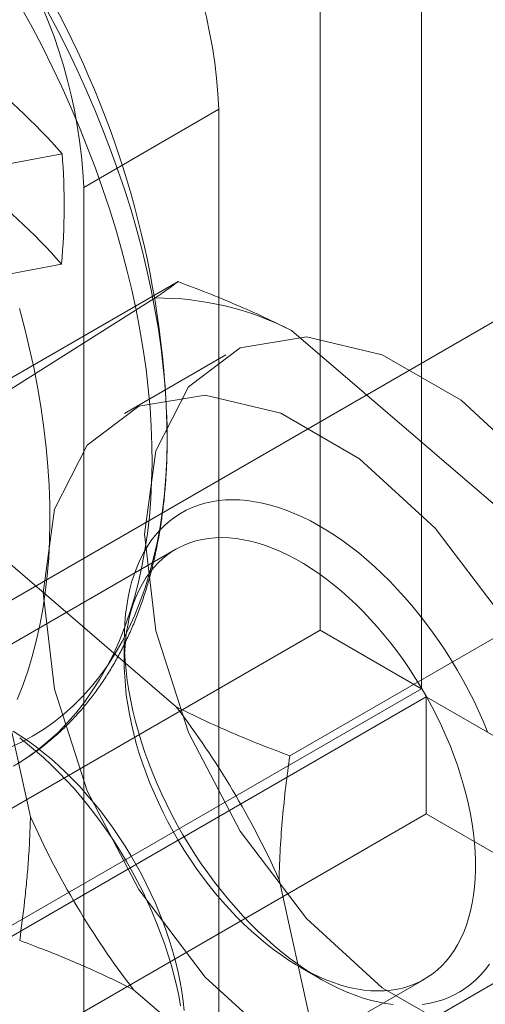
# Model space of a CAD drawing. Units: millimetres. Extents: x 63 to 4312, y 66 to 3036.
# Drawn here: x 3658 to 3663, y 1923 to 1933 of the extents above; entities that cross this region are included whole.
import ezdxf

# ---------------------------------------------------------------- set-up
doc = ezdxf.new("R2010")
doc.units = ezdxf.units.MM
doc.header["$LTSCALE"] = 2

msp = doc.modelspace()

# ---------------------------------------------------------------- linework, layer by layer
at = {"color": 7, "linetype": 'Continuous', "lineweight": 18}
for p, q in [((3660.798, 2699.699), (3660.798, 1926.55)), ((3661.859, 2699.087), (3661.859, 1925.938)), ((3659.738, 1932.004), (3658.324, 1931.187)), ((3659.738, 1921.388), (3659.738, 1932.004)), ((3665.839, 1931.643), (3651.697, 1923.479)), ((3658.098, 1931.539), (3654.979, 1930.945)), ((3658.324, 1920.572), (3658.324, 1931.187)), ((3658.091, 1930.384), (3654.972, 1929.789)), ((3659.31, 1930.2), (3656.552, 1928.608)), ((3657.465, 1929.015), (3659.071, 1930.029)), ((3660.498, 1929.687), (3662.756, 1927.748)), ((3659.809, 1929.432), (3658.749, 1928.82)), ((3657.033, 1927.687), (3659.291, 1925.748)), ((3657.765, 1924.597), (3657.113, 1927.55)), ((3659.286, 1927.398), (3656.246, 1925.643)), ((3663.237, 1926.828), (3660.479, 1925.236)), ((3655.212, 1923.326), (3660.798, 1926.55)), ((3661.859, 1925.938), (3660.798, 1926.55)), ((3654.697, 1918.283), (3668.839, 1926.447)), ((3658.748, 1926.453), (3658.748, 1926.208)), ((3656.273, 1922.713), (3661.859, 1925.938)), ((3661.909, 1925.851), (3656.323, 1922.627)), ((3661.909, 1925.851), (3661.909, 1924.627)), ((3661.909, 1925.851), (4034.454, 1710.786)), ((3661.909, 1924.627), (3656.323, 1921.402)), ((3661.909, 1924.627), (4034.454, 1709.561)), ((3660.367, 1923.941), (3661.019, 1920.988)), ((3660.586, 1923.024), (3660.798, 1922.901)), ((3658.846, 1921.14), (3661.886, 1922.895)), ((3661.099, 1920.851), (3658.841, 1922.79))]:
    msp.add_line(p, q, dxfattribs=at)
at = {"color": 7, "linetype": 'Continuous', "lineweight": 18, "flags": 128}
for points in [[(3657.945, 1933.032), (3658.052, 1932.828), (3658.156, 1932.623), (3658.255, 1932.416), (3658.349, 1932.208), (3658.439, 1931.999), (3658.524, 1931.789), (3658.605, 1931.579), (3658.681, 1931.368), (3658.752, 1931.158), (3658.818, 1930.947), (3658.878, 1930.737), (3658.934, 1930.528), (3658.984, 1930.32), (3659.029, 1930.113), (3659.069, 1929.907), (3659.104, 1929.703), (3659.133, 1929.501), (3659.156, 1929.301), (3659.175, 1929.104), (3659.187, 1928.908), (3659.194, 1928.716), (3659.196, 1928.527), (3659.192, 1928.341), (3659.183, 1928.158), (3659.168, 1927.979), (3659.148, 1927.804), (3659.122, 1927.633), (3659.091, 1927.466), (3659.054, 1927.304), (3659.012, 1927.146), (3658.965, 1926.993), (3658.912, 1926.845), (3658.855, 1926.702), (3658.792, 1926.564), (3658.724, 1926.432), (3658.651, 1926.306), (3658.574, 1926.185), (3658.491, 1926.07), (3658.404, 1925.961), (3658.312, 1925.859), (3658.216, 1925.762), (3658.115, 1925.672), (3658.01, 1925.589), (3657.901, 1925.512), (3657.788, 1925.441), (3657.671, 1925.378), (3657.55, 1925.321)], [(3657.67, 1933.069), (3657.782, 1932.864), (3657.89, 1932.657), (3657.994, 1932.449), (3658.093, 1932.239), (3658.188, 1932.027), (3658.278, 1931.815), (3658.364, 1931.602), (3658.445, 1931.389), (3658.521, 1931.175), (3658.592, 1930.962), (3658.658, 1930.749), (3658.719, 1930.536), (3658.775, 1930.324), (3658.826, 1930.113), (3658.871, 1929.903), (3658.911, 1929.694), (3658.946, 1929.488), (3658.975, 1929.283), (3658.998, 1929.08), (3659.017, 1928.88), (3659.029, 1928.682), (3659.037, 1928.487), (3659.038, 1928.295), (3659.034, 1928.106), (3659.025, 1927.921), (3659.01, 1927.739), (3658.99, 1927.562), (3658.964, 1927.388), (3658.932, 1927.218), (3658.896, 1927.053), (3658.854, 1926.893), (3658.806, 1926.737), (3658.753, 1926.587), (3658.696, 1926.441), (3658.633, 1926.301), (3658.564, 1926.166), (3658.491, 1926.037), (3658.413, 1925.914), (3658.33, 1925.796), (3658.243, 1925.685), (3658.15, 1925.579), (3658.054, 1925.48), (3657.952, 1925.388), (3657.847, 1925.302), (3657.737, 1925.222), (3657.623, 1925.149)], [(3657.651, 1929.919), (3657.707, 1929.707), (3657.757, 1929.496), (3657.803, 1929.286), (3657.843, 1929.078), (3657.877, 1928.871), (3657.906, 1928.666), (3657.93, 1928.463), (3657.948, 1928.263), (3657.961, 1928.065), (3657.968, 1927.87), (3657.97, 1927.678), (3657.966, 1927.49), (3657.957, 1927.304), (3657.942, 1927.123), (3657.921, 1926.945), (3657.895, 1926.771), (3657.864, 1926.602), (3657.827, 1926.437), (3657.785, 1926.276), (3657.738, 1926.121), (3657.685, 1925.97), (3657.627, 1925.824)], [(3664.758, 1924.208), (3664.641, 1923.332), (3664.298, 1922.664), (3663.758, 1922.255), (3663.063, 1922.141), (3662.272, 1922.33), (3661.446, 1922.806), (3660.655, 1923.531), (3659.961, 1924.447), (3659.42, 1925.479), (3659.077, 1926.544), (3658.96, 1927.555), (3659.077, 1928.43), (3659.42, 1929.099), (3659.961, 1929.508), (3660.655, 1929.622), (3661.446, 1929.433), (3662.272, 1928.957), (3663.063, 1928.231), (3663.758, 1927.316), (3664.298, 1926.283), (3664.641, 1925.219), (3664.758, 1924.208)], [(3663.698, 1923.596), (3663.58, 1922.72), (3663.237, 1922.051), (3662.697, 1921.643), (3662.003, 1921.529), (3661.211, 1921.717), (3660.386, 1922.194), (3659.594, 1922.919), (3658.9, 1923.835), (3658.36, 1924.867), (3658.017, 1925.932), (3657.899, 1926.943), (3658.017, 1927.818), (3658.36, 1928.487), (3658.9, 1928.895), (3659.594, 1929.01), (3660.386, 1928.821), (3661.211, 1928.345), (3662.003, 1927.619), (3662.697, 1926.703), (3663.237, 1925.671), (3663.58, 1924.606), (3663.698, 1923.596)], [(3662.55, 1925.488), (3662.505, 1925.597), (3662.456, 1925.705), (3662.405, 1925.813), (3662.351, 1925.919), (3662.295, 1926.025), (3662.235, 1926.129), (3662.174, 1926.232), (3662.11, 1926.333), (3662.043, 1926.432), (3661.975, 1926.529), (3661.904, 1926.625), (3661.832, 1926.717), (3661.758, 1926.808), (3661.682, 1926.896), (3661.605, 1926.98), (3661.527, 1927.062), (3661.447, 1927.141), (3661.366, 1927.217), (3661.284, 1927.29), (3661.201, 1927.359), (3661.118, 1927.424), (3661.034, 1927.486), (3660.949, 1927.544), (3660.865, 1927.598), (3660.78, 1927.648), (3660.695, 1927.694), (3660.611, 1927.736), (3660.526, 1927.773), (3660.443, 1927.807), (3660.36, 1927.836), (3660.277, 1927.86), (3660.196, 1927.88), (3660.115, 1927.896), (3660.036, 1927.908), (3659.958, 1927.914), (3659.881, 1927.917), (3659.806, 1927.914), (3659.733, 1927.907), (3659.661, 1927.896), (3659.592, 1927.88), (3659.524, 1927.86), (3659.459, 1927.835), (3659.396, 1927.806), (3659.335, 1927.773), (3659.277, 1927.735), (3659.222, 1927.693), (3659.169, 1927.647), (3659.119, 1927.597), (3659.072, 1927.543), (3659.027, 1927.485), (3658.986, 1927.423), (3658.948, 1927.358), (3658.913, 1927.289), (3658.881, 1927.217), (3658.853, 1927.141), (3658.828, 1927.062), (3658.806, 1926.98)], [(3658.8, 1926.68), (3658.821, 1926.758), (3658.845, 1926.832), (3658.872, 1926.904), (3658.903, 1926.972), (3658.937, 1927.036), (3658.974, 1927.097), (3659.014, 1927.154), (3659.057, 1927.207), (3659.103, 1927.257), (3659.151, 1927.302), (3659.203, 1927.344), (3659.257, 1927.381), (3659.314, 1927.413), (3659.373, 1927.442), (3659.434, 1927.466), (3659.498, 1927.486), (3659.563, 1927.501), (3659.631, 1927.512), (3659.7, 1927.518), (3659.772, 1927.52), (3659.844, 1927.517), (3659.918, 1927.51), (3659.994, 1927.498), (3660.07, 1927.482), (3660.148, 1927.462), (3660.226, 1927.437), (3660.305, 1927.407), (3660.384, 1927.373), (3660.464, 1927.335), (3660.544, 1927.293), (3660.625, 1927.247), (3660.705, 1927.197), (3660.785, 1927.143), (3660.864, 1927.085), (3660.943, 1927.023), (3661.022, 1926.958), (3661.099, 1926.889), (3661.176, 1926.818), (3661.251, 1926.742), (3661.325, 1926.664), (3661.398, 1926.583), (3661.469, 1926.499), (3661.538, 1926.413), (3661.606, 1926.324), (3661.672, 1926.233), (3661.736, 1926.14), (3661.797, 1926.045), (3661.856, 1925.949), (3661.913, 1925.85), (3661.967, 1925.751), (3662.019, 1925.65), (3662.068, 1925.548), (3662.114, 1925.446), (3662.157, 1925.343), (3662.197, 1925.24), (3662.234, 1925.136), (3662.268, 1925.033), (3662.299, 1924.929), (3662.327, 1924.826), (3662.351, 1924.724), (3662.372, 1924.623), (3662.389, 1924.522), (3662.403, 1924.423), (3662.414, 1924.325), (3662.421, 1924.229), (3662.424, 1924.134), (3662.424, 1924.041), (3662.421, 1923.951), (3662.414, 1923.863), (3662.404, 1923.777), (3662.39, 1923.693), (3662.373, 1923.613), (3662.352, 1923.535), (3662.328, 1923.461), (3662.3, 1923.39), (3662.27, 1923.322), (3662.236, 1923.257), (3662.199, 1923.196), (3662.159, 1923.139), (3662.116, 1923.086), (3662.07, 1923.036), (3662.021, 1922.991), (3661.97, 1922.95), (3661.916, 1922.913), (3661.859, 1922.88), (3661.8, 1922.851), (3661.738, 1922.827), (3661.675, 1922.807), (3661.609, 1922.792), (3661.542, 1922.781), (3661.472, 1922.775), (3661.401, 1922.773), (3661.328, 1922.776), (3661.254, 1922.783), (3661.179, 1922.795), (3661.102, 1922.811), (3661.025, 1922.832), (3660.947, 1922.857), (3660.868, 1922.886), (3660.788, 1922.92), (3660.708, 1922.958), (3660.628, 1923), (3660.548, 1923.046), (3660.468, 1923.096), (3660.388, 1923.151), (3660.308, 1923.208), (3660.229, 1923.27), (3660.151, 1923.335), (3660.074, 1923.404), (3659.997, 1923.476), (3659.922, 1923.551), (3659.848, 1923.629), (3659.775, 1923.71), (3659.704, 1923.794), (3659.634, 1923.88), (3659.566, 1923.969), (3659.501, 1924.06), (3659.437, 1924.153), (3659.375, 1924.248), (3659.316, 1924.345), (3659.259, 1924.443), (3659.205, 1924.543), (3659.154, 1924.643), (3659.105, 1924.745), (3659.059, 1924.847), (3659.015, 1924.95), (3658.975, 1925.054), (3658.938, 1925.157), (3658.904, 1925.261), (3658.873, 1925.364), (3658.846, 1925.467), (3658.822, 1925.569), (3658.801, 1925.671), (3658.783, 1925.771), (3658.769, 1925.87), (3658.759, 1925.968), (3658.752, 1926.065), (3658.748, 1926.159), (3658.748, 1926.252), (3658.752, 1926.343), (3658.759, 1926.431), (3658.769, 1926.517), (3658.783, 1926.6), (3658.8, 1926.68)], [(3658.806, 1926.98), (3658.788, 1926.895), (3658.773, 1926.807), (3658.761, 1926.717), (3658.753, 1926.624), (3658.749, 1926.529), (3658.748, 1926.432), (3658.75, 1926.332), (3658.756, 1926.231), (3658.766, 1926.128), (3658.779, 1926.024), (3658.795, 1925.919), (3658.815, 1925.812), (3658.838, 1925.705), (3658.865, 1925.596), (3658.895, 1925.487), (3658.928, 1925.378), (3658.964, 1925.269), (3659.004, 1925.159), (3659.046, 1925.05), (3659.092, 1924.941), (3659.14, 1924.833), (3659.192, 1924.725), (3659.246, 1924.619), (3659.302, 1924.513), (3659.362, 1924.409), (3659.423, 1924.306), (3659.487, 1924.205), (3659.554, 1924.106), (3659.622, 1924.009), (3659.692, 1923.914), (3659.765, 1923.821), (3659.839, 1923.73), (3659.914, 1923.643), (3659.992, 1923.558), (3660.07, 1923.476), (3660.15, 1923.397), (3660.231, 1923.321), (3660.313, 1923.249), (3660.396, 1923.18), (3660.479, 1923.114), (3660.563, 1923.053), (3660.648, 1922.995), (3660.732, 1922.941), (3660.817, 1922.891), (3660.902, 1922.845), (3660.986, 1922.803), (3661.07, 1922.765), (3661.154, 1922.732), (3661.237, 1922.703), (3661.32, 1922.678), (3661.401, 1922.658), (3661.482, 1922.642), (3661.561, 1922.631)], [(3659.373, 1922.57), (3659.363, 1922.668), (3659.349, 1922.767), (3659.331, 1922.867), (3659.31, 1922.969), (3659.286, 1923.071), (3659.259, 1923.174), (3659.228, 1923.277), (3659.194, 1923.381), (3659.157, 1923.484), (3659.117, 1923.588), (3659.073, 1923.691), (3659.027, 1923.793), (3658.978, 1923.895), (3658.927, 1923.996), (3658.873, 1924.095), (3658.816, 1924.193), (3658.757, 1924.29), (3658.695, 1924.385), (3658.631, 1924.478), (3658.566, 1924.569), (3658.498, 1924.658), (3658.428, 1924.744), (3658.357, 1924.828), (3658.285, 1924.909), (3658.21, 1924.987), (3658.135, 1925.062), (3658.058, 1925.134), (3657.981, 1925.203), (3657.903, 1925.268), (3657.824, 1925.33), (3657.744, 1925.388), (3657.664, 1925.442), (3657.584, 1925.492)], [(3657.653, 1925.424), (3657.736, 1925.358), (3657.819, 1925.289), (3657.901, 1925.217), (3657.982, 1925.141), (3658.062, 1925.062), (3658.14, 1924.98), (3658.218, 1924.895), (3658.293, 1924.808), (3658.367, 1924.717), (3658.44, 1924.624), (3658.51, 1924.529), (3658.578, 1924.432), (3658.645, 1924.333), (3658.709, 1924.232), (3658.77, 1924.129), (3658.83, 1924.025), (3658.886, 1923.919), (3658.94, 1923.813), (3658.992, 1923.705), (3659.04, 1923.597), (3659.086, 1923.488), (3659.128, 1923.379), (3659.168, 1923.269), (3659.204, 1923.16), (3659.237, 1923.051), (3659.267, 1922.942), (3659.294, 1922.834), (3659.317, 1922.726), (3659.337, 1922.619)], [(3661.864, 1922.631), (3661.935, 1922.642), (3662.005, 1922.658), (3662.072, 1922.678), (3662.138, 1922.703), (3662.201, 1922.732), (3662.261, 1922.765), (3662.32, 1922.803), (3662.375, 1922.845), (3662.428, 1922.891), (3662.478, 1922.941), (3662.525, 1922.995), (3662.569, 1923.053)]]:
    msp.add_lwpolyline(points, dxfattribs=at)
at = {"color": 7, "linetype": 'Continuous', "lineweight": 18}
for centre, radius, start, end in [((3649.202, 1928.37), 10, 3.4728, 56.5218), ((3654.375, 1931.765), 5.368, 2.5439, 57.4561), ((3652.961, 1930.949), 5.368, 2.5438, 57.4562), ((3653.171, 1927.2), 6.565, 41.3739, 52.7967), ((3651.199, 1931.002), 6.919, 354.8763, 4.4562), ((3653.164, 1926.044), 6.565, 41.3739, 52.7967), ((3659.09, 1926.961), 3.068, 62.6955, 90.3706), ((3652.187, 1920.297), 8.954, 24.0117, 37.4972), ((3665.945, 1928.241), 8.954, 204.0117, 217.4972)]:
    msp.add_arc(centre, radius, start, end, dxfattribs=at)
for points, knots in [([(3659.31, 1930.2), (3659.296, 1930.189), (3659.268, 1930.168), (3659.214, 1930.128), (3659.15, 1930.083), (3659.097, 1930.047), (3659.071, 1930.029)], [0, 0, 0, 0, 0.249122, 0.498535, 0.74903, 1, 1, 1, 1]), ([(3660.498, 1929.687), (3660.402, 1929.735), (3660.211, 1929.829), (3659.916, 1929.96), (3659.616, 1930.084), (3659.412, 1930.161), (3659.31, 1930.2)], [0, 0, 0, 0, 0.248916, 0.498335, 0.749007, 1, 1, 1, 1]), ([(3657.586, 1925.127), (3657.594, 1925.131), (3657.641, 1925.159), (3657.726, 1925.212), (3657.839, 1925.291), (3657.948, 1925.376), (3658.054, 1925.466), (3658.155, 1925.562), (3658.252, 1925.664), (3658.345, 1925.771), (3658.433, 1925.884), (3658.517, 1926.002), (3658.597, 1926.126), (3658.672, 1926.255), (3658.743, 1926.389), (3658.809, 1926.528), (3658.869, 1926.672), (3658.925, 1926.821), (3658.976, 1926.974), (3659.022, 1927.132), (3659.062, 1927.294), (3659.097, 1927.46), (3659.127, 1927.629), (3659.152, 1927.803), (3659.171, 1927.98), (3659.185, 1928.159), (3659.194, 1928.342), (3659.197, 1928.528), (3659.196, 1928.686), (3659.193, 1928.783), (3659.191, 1928.817)], [0, 0, 0, 0, 0.007022, 0.042928, 0.078832, 0.114763, 0.150755, 0.186838, 0.223041, 0.259388, 0.2959, 0.332594, 0.36948, 0.406565, 0.443847, 0.481325, 0.518988, 0.556825, 0.59482, 0.632956, 0.671215, 0.709578, 0.748026, 0.786543, 0.825113, 0.86372, 0.902353, 0.941, 0.979651, 1, 1, 1, 1]), ([(3659.291, 1925.748), (3659.387, 1925.701), (3659.578, 1925.607), (3659.873, 1925.476), (3660.173, 1925.351), (3660.377, 1925.274), (3660.479, 1925.236)], [0, 0, 0, 0, 0.248916, 0.498335, 0.749007, 1, 1, 1, 1]), ([(3660.479, 1925.236), (3660.465, 1925.128), (3660.436, 1924.913), (3660.403, 1924.589), (3660.378, 1924.265), (3660.37, 1924.049), (3660.367, 1923.941)], [0, 0, 0, 0, 0.249122, 0.498535, 0.74903, 1, 1, 1, 1]), ([(3657.765, 1924.597), (3657.763, 1924.518), (3657.758, 1924.36), (3657.744, 1924.133), (3657.726, 1923.917), (3657.698, 1923.644), (3657.671, 1923.439), (3657.653, 1923.302)], [0, 0, 0, 0, 0.183943, 0.368099, 0.525906, 0.683716, 1, 1, 1, 1]), ([(3657.653, 1923.302), (3657.746, 1923.267), (3657.917, 1923.203), (3658.163, 1923.103), (3658.392, 1923.004), (3658.619, 1922.9), (3658.767, 1922.827), (3658.841, 1922.79)], [0, 0, 0, 0, 0.228149, 0.420653, 0.613316, 0.806543, 1, 1, 1, 1])]:
    msp.add_open_spline(points, degree=3, knots=knots, dxfattribs=at)

doc.saveas('drawing.dxf')
